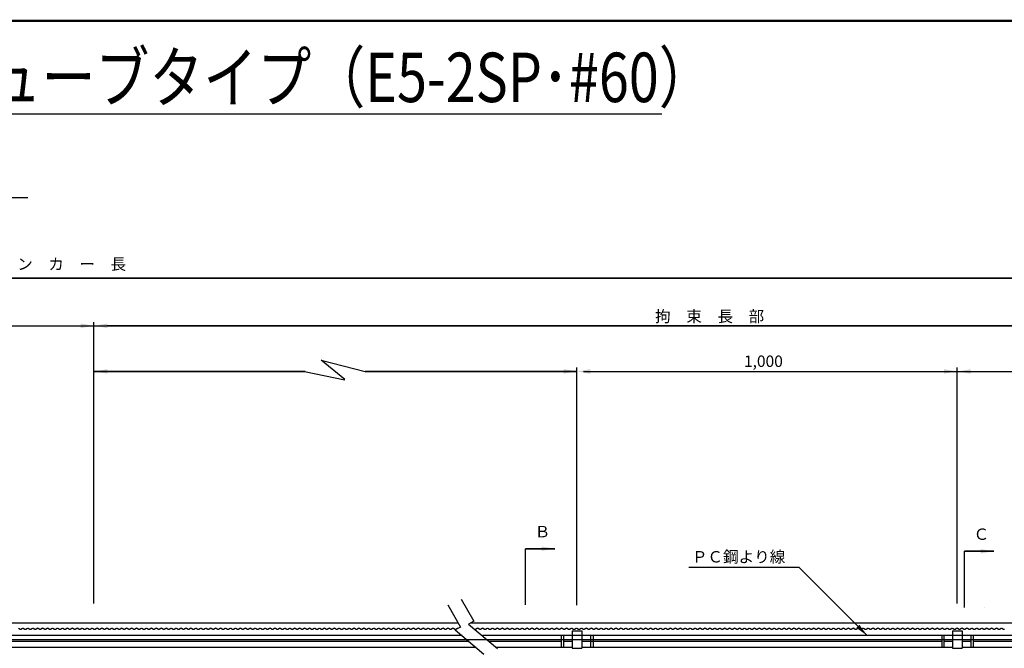
# Model space of a CAD drawing. Extents: x 510 to 34067, y -2197 to 5706.
# Drawn here: x 13974 to 16563, y 4015 to 5668 of the extents above; entities that cross this region are included whole.
import ezdxf
from ezdxf.enums import TextEntityAlignment as Align

# ---------------------------------------------------------------- set-up
doc = ezdxf.new("R2010")
doc.units = 0
doc.linetypes.add('CENTER', pattern=[2, 1.25, -0.25, 0.25, -0.25])
doc.layers.get('0').update_dxf_attribs({"linetype": 'CONTINUOUS'})
doc.layers.get('DEFPOINTS').update_dxf_attribs({"linetype": 'CONTINUOUS'})
for name, color, linetype in [('DIM', 5, 'CONTINUOUS'), ('DRAW', 7, 'CONTINUOUS'), ('TITLE', 4, 'CONTINUOUS'), ('枠', 7, 'CONTINUOUS')]:
    doc.layers.add(name, color=color, linetype=linetype)
doc.styles.add('STYLE1', font='txt')
doc.styles.add('STYLE2', font='MSMINCHO.TTF')
doc.dimstyles.get("Standard").update_dxf_attribs({"dimscale": 0, "dimtxt": 0.0001, "dimasz": 35, "dimexe": 0, "dimexo": 0, "dimgap": 0, "dimtad": 1, "dimdec": 4, "dimdsep": 46, "dimlunit": 6, "dimtxsty": 'STYLE2', "dimcen": 0, "dimadec": 0, "dimazin": 0, "dimtfac": 1, "dimtdec": 4, "dimtofl": 0, "dimtmove": 0, "dimatfit": 2, "dimfxl": 1, "dimtolj": 1, "dimtzin": 0, "dimarcsym": 0})
doc.dimstyles.new('STANDARD$7', dxfattribs={"dimscale": 0, "dimtxt": 0.0001, "dimasz": 35, "dimexe": 0, "dimexo": 0, "dimgap": 0, "dimtad": 1, "dimdec": 4, "dimdsep": 46, "dimlunit": 6, "dimtxsty": 'STYLE1', "dimcen": 0, "dimadec": 0, "dimazin": 0, "dimtfac": 1, "dimtdec": 4, "dimtofl": 0, "dimtmove": 0, "dimatfit": 2, "dimfxl": 1, "dimtolj": 1, "dimtzin": 0, "dimarcsym": 0})

# ---------------------------------------------------------------- blocks, each defined once
blk = doc.blocks.new('*D47')
at = {"layer": 'DEFPOINTS', "color": 0, "linetype": 'Continuous', "transparency": 16777216}
for p in [(14169.3, 4863), (14169.3, 4863), (17438.3, 4863)]:
    blk.add_point(p, dxfattribs=at)
at = {"layer": 'DIM', "color": 0, "linetype": 'Continuous', "lineweight": -2, "transparency": 16777216}
blk.add_line((17403.3, 4863), (14204.3, 4863), dxfattribs=at)
at = {"layer": 'DIM', "color": 0, "linetype": 'Continuous', "transparency": 16777216}
for points in [[(14204.3, 4868.8), (14204.3, 4857.2), (14169.3, 4863)], [(17403.3, 4868.8), (17403.3, 4857.2), (17438.3, 4863)]]:
    blk.add_solid(points, dxfattribs=at)
at = {"layer": 'DIM', "color": 0, "linetype": 'Continuous', "transparency": 16777216, "insert": (15803.8, 4863), "char_height": 0.0001, "attachment_point": 5, "style": 'STYLE2'}
blk.add_mtext('\\A1;3,269', dxfattribs=at)
blk = doc.blocks.new('*D48')
at = {"layer": 'DEFPOINTS', "color": 0, "linetype": 'Continuous', "transparency": 16777216}
for p in [(16439.3, 4743), (17438.3, 4743), (17438.3, 4743)]:
    blk.add_point(p, dxfattribs=at)
at = {"layer": 'DIM', "color": 0, "linetype": 'Continuous', "lineweight": -2, "transparency": 16777216}
blk.add_line((16474.3, 4743), (17403.3, 4743), dxfattribs=at)
at = {"layer": 'DIM', "color": 0, "linetype": 'Continuous', "transparency": 16777216}
for points in [[(16474.3, 4748.8), (16474.3, 4737.2), (16439.3, 4743)], [(17403.3, 4748.8), (17403.3, 4737.2), (17438.3, 4743)]]:
    blk.add_solid(points, dxfattribs=at)
at = {"layer": 'DIM', "color": 0, "linetype": 'Continuous', "transparency": 16777216, "insert": (16938.8, 4743), "char_height": 0.0001, "attachment_point": 5, "style": 'STYLE2'}
blk.add_mtext('\\A1;999', dxfattribs=at)
blk = doc.blocks.new('*D49')
at = {"layer": 'DEFPOINTS', "color": 0, "linetype": 'Continuous', "transparency": 16777216}
for p in [(10898.3, 4988), (17438.3, 4988), (17438.3, 4988)]:
    blk.add_point(p, dxfattribs=at)
at = {"layer": 'DIM', "color": 0, "linetype": 'Continuous', "lineweight": -2, "transparency": 16777216}
blk.add_line((10933.3, 4988), (17403.3, 4988), dxfattribs=at)
at = {"layer": 'DIM', "color": 0, "linetype": 'Continuous', "transparency": 16777216}
for points in [[(10933.3, 4993.8), (10933.3, 4982.2), (10898.3, 4988)], [(17403.3, 4993.8), (17403.3, 4982.2), (17438.3, 4988)]]:
    blk.add_solid(points, dxfattribs=at)
at = {"layer": 'DIM', "color": 0, "linetype": 'Continuous', "transparency": 16777216, "insert": (14168.3, 4988), "char_height": 0.0001, "attachment_point": 5, "style": 'STYLE2'}
blk.add_mtext('\\A1;6,540', dxfattribs=at)
blk = doc.blocks.new('*D53')
at = {"layer": 'DEFPOINTS', "color": 0, "linetype": 'Continuous', "transparency": 16777216}
for p in [(15439.3, 4743), (16439.3, 4743), (16439.3, 4743)]:
    blk.add_point(p, dxfattribs=at)
at = {"layer": 'DIM', "color": 0, "linetype": 'Continuous', "lineweight": -2, "transparency": 16777216}
blk.add_line((15474.3, 4743), (16404.3, 4743), dxfattribs=at)
at = {"layer": 'DIM', "color": 0, "linetype": 'Continuous', "transparency": 16777216}
for points in [[(15474.3, 4748.8), (15474.3, 4737.2), (15439.3, 4743)], [(16404.3, 4748.8), (16404.3, 4737.2), (16439.3, 4743)]]:
    blk.add_solid(points, dxfattribs=at)
at = {"layer": 'DIM', "color": 0, "linetype": 'Continuous', "transparency": 16777216, "insert": (15939.3, 4743), "char_height": 0.0001, "attachment_point": 5, "style": 'STYLE2'}
blk.add_mtext('\\A1;1,000', dxfattribs=at)
blk = doc.blocks.new('*D35')
at = {"layer": 'DEFPOINTS', "color": 0, "transparency": 16777216}
for p in [(10898.3, 4863), (14169.3, 4863), (14169.3, 4863)]:
    blk.add_point(p, dxfattribs=at)
at = {"layer": 'DIM', "color": 0, "lineweight": -2, "transparency": 16777216}
blk.add_line((10933.3, 4863), (14134.3, 4863), dxfattribs=at)
at = {"layer": 'DIM', "color": 0, "transparency": 16777216}
for points in [[(10933.3, 4868.8), (10933.3, 4857.2), (10898.3, 4863)], [(14134.3, 4868.8), (14134.3, 4857.2), (14169.3, 4863)]]:
    blk.add_solid(points, dxfattribs=at)
at = {"layer": 'DIM', "color": 0, "transparency": 16777216, "insert": (12533.8, 4863), "char_height": 0.0001, "attachment_point": 5, "style": 'STYLE2'}
blk.add_mtext('\\A1;3,271', dxfattribs=at)

msp = doc.modelspace()

# ---------------------------------------------------------------- linework, layer by layer
at = {"layer": 'DIM', "color": 0, "linetype": 'Continuous'}
for p, q in [((17438.34224, 4987.98894), (10898.34224, 4987.98894)), ((14169.34224, 4132.98894), (14169.34224, 4872.98894)), ((14169.34224, 4247.98894), (14169.34224, 4872.98894)), ((10898.34224, 4862.98894), (14169.34224, 4862.98894)), ((14169.34224, 4862.98894), (17438.34224, 4862.98894)), ((14766.34224, 4772.98894), (14882.34224, 4742.48894)), ((14828.84224, 4721.48894), (14766.34224, 4772.98894)), ((14724.34224, 4742.98894), (14169.34224, 4742.98894)), ((14722.84224, 4742.98894), (14828.84224, 4720.98894)), ((14882.34224, 4742.98894), (15439.34224, 4742.98894)), ((15439.34224, 4127.98894), (15439.34224, 4752.98894)), ((15439.34224, 4132.98894), (15439.34224, 4752.98894)), ((15456.34224, 4742.98894), (16439.34224, 4742.98894)), ((16439.34224, 4132.98894), (16439.34224, 4752.98894)), ((16439.34224, 4742.98894), (17438.34224, 4742.98894)), ((15304.34224, 4128.76824), (15304.34224, 4276.76824)), ((15304.34224, 4276.76824), (15381.34224, 4276.76824)), ((16458.34224, 4121.98904), (16458.34224, 4269.98904)), ((16458.34224, 4269.98904), (16535.34224, 4269.98904)), ((15733.0519, 4227.98904), (16022.6131, 4227.98904))]:
    msp.add_line(p, q, dxfattribs=at)
at = {"layer": 'DRAW', "color": 0, "linetype": 'Continuous'}
for p, q in [((15135.14434, 4144.36994), (15168.39984, 4085.71724)), ((15099.58274, 4129.33874), (15132.83824, 4070.68594)), ((12980.26132, 4082.03896), (15126.4012, 4082.03896)), ((15132.94224, 4070.78894), (15118.81154, 4063.63404)), ((15168.54224, 4085.78894), (15154.37304, 4078.66524)), ((15154.37304, 4078.66524), (15230.39784, 4014.52094)), ((15161.08344, 4082.03896), (17648.03022, 4082.03896)), ((15118.81154, 4063.63404), (15194.83624, 3999.48974)), ((15426.34224, 4060.98894), (15452.34224, 4060.98894)), ((16426.34224, 4060.98894), (16452.34224, 4060.98894)), ((15426.34224, 4014.98894), (15452.34224, 4014.98894)), ((16426.34224, 4014.98894), (16452.34224, 4014.98894))]:
    msp.add_line(p, q, dxfattribs=at)
at = {"layer": 'DRAW', "color": 0}
for p, q in [((15137.25951, 4048.06894), (13003.45102, 4048.06894)), ((16483.05591, 4048.06894), (15190.63624, 4048.06894)), ((15397.68687, 4047.5675), (15397.68687, 4015.9875)), ((15403.64224, 4048.06894), (15403.64224, 4016.48894)), ((15426.34224, 4060.98894), (15426.34224, 4014.98894)), ((15452.34224, 4060.98894), (15452.34224, 4014.98894)), ((15475.04224, 4048.06894), (15475.04224, 4016.48894)), ((15481.5497, 4048.06894), (15481.5497, 4016.48894)), ((16398.61751, 4047.76531), (16398.61751, 4016.18531)), ((16403.64224, 4048.06894), (16403.64224, 4016.48894)), ((16426.34224, 4060.98894), (16426.34224, 4014.98894)), ((16452.34224, 4060.98894), (16452.34224, 4014.98894)), ((16475.04224, 4048.06894), (16475.04224, 4016.48894)), ((16480.67458, 4047.76529), (16480.67458, 4016.18529)), ((17439.34224, 4048.06894), (16483.05591, 4048.06894)), ((15155.72514, 4032.48894), (13021.91668, 4032.48894)), ((15174.68855, 4016.48894), (13040.88012, 4016.48894)), ((15398.22745, 4032.59462), (15209.10189, 4032.48894)), ((15426.34224, 4016.48894), (15228.06533, 4016.48894)), ((15426.34224, 4032.48894), (15403.64224, 4032.48894)), ((15475.04224, 4032.48894), (15452.34224, 4032.48894)), ((16426.34224, 4016.48894), (15452.34224, 4016.48894)), ((16398.85093, 4032.41036), (15475.04224, 4032.48894)), ((16426.34224, 4032.48894), (16403.64224, 4032.48894)), ((16475.04224, 4032.48894), (16452.34224, 4032.48894)), ((17060.96605, 4016.48894), (16452.34224, 4016.48894)), ((17060.96605, 4032.48894), (16480.47832, 4032.41036))]:
    msp.add_line(p, q, dxfattribs=at)
at = {"layer": 'DRAW', "color": 0, "linetype": 'CENTER'}
msp.add_line((10535.60084, 4037.98894), (17732.02453, 4037.98894), dxfattribs=at)
at = {"layer": 'DRAW', "color": 0, "linetype": 'Continuous', "flags": 128}
for points in [[(14013.92615, 4064.47645, -0.0086333349), (14013.86322, 4064.51431), (14009.60733, 4067.16533, 0.2869567914), (14007.35183, 4067.16533), (14003.09594, 4064.51431, -0.2869567914), (14000.84045, 4064.51431), (13996.60733, 4067.16533, 0.2869567914), (13994.35183, 4067.16533), (13990.11872, 4064.51431, -0.2869567914), (13987.86322, 4064.51431), (13983.6301, 4067.16533, 0.2869567914), (13981.3746, 4067.16533), (13977.14149, 4064.51431, -0.2869567914), (13974.88599, 4064.51431), (13970.6301, 4067.16533, 0.2869567914)], [(14156.8806, 4064.47645, -0.0086333349), (14156.81767, 4064.51431), (14152.56179, 4067.16533, 0.2869567914), (14150.30629, 4067.16533), (14146.0504, 4064.51431, -0.2869567914), (14143.7949, 4064.51431), (14139.56179, 4067.16533, 0.2869567914), (14137.30629, 4067.16533), (14133.07317, 4064.51431, -0.2869567914), (14130.81767, 4064.51431), (14126.58456, 4067.16533, 0.2869567914), (14124.32906, 4067.16533), (14120.09594, 4064.51431, -0.2869567914), (14117.84045, 4064.51431), (14113.58456, 4067.16533, 0.2869567914), (14111.32906, 4067.16533), (14107.07317, 4064.51431, -0.2869567914), (14104.81767, 4064.51431), (14100.58456, 4067.16533, 0.2869567914), (14098.32906, 4067.16533), (14094.09594, 4064.51431, -0.2869567914), (14091.84045, 4064.51431), (14087.60733, 4067.16533, 0.2869567914), (14085.35183, 4067.16533), (14081.11872, 4064.51431, -0.2869567914), (14078.86322, 4064.51431), (14074.60733, 4067.16533, 0.2869567914), (14072.35183, 4067.16533), (14068.09594, 4064.51431, -0.2869567914), (14065.84045, 4064.51431), (14061.60733, 4067.16533, 0.2869567914), (14059.35183, 4067.16533), (14055.11872, 4064.51431, -0.2869567914), (14052.86322, 4064.51431), (14048.6301, 4067.16533, 0.2869567914), (14046.3746, 4067.16533), (14042.14149, 4064.51431, -0.2869567914), (14039.88599, 4064.51431), (14035.6301, 4067.16533, 0.2869567914), (14033.3746, 4067.16533), (14029.11872, 4064.51431, -0.2869567914), (14026.86322, 4064.51431), (14022.6301, 4067.16533, 0.2869567914), (14020.3746, 4067.16533), (14016.11872, 4064.51431, -0.2869567914), (14013.86322, 4064.51431)], [(14299.83506, 4064.47645, -0.0086333349), (14299.77213, 4064.51431), (14295.51625, 4067.16533, 0.2869567914), (14293.26075, 4067.16533), (14289.00486, 4064.51431, -0.2869567914), (14286.74936, 4064.51431), (14282.51625, 4067.16533, 0.2869567914), (14280.26075, 4067.16533), (14276.02763, 4064.51431, -0.2869567914), (14273.77213, 4064.51431), (14269.53902, 4067.16533, 0.2869567914), (14267.28352, 4067.16533), (14263.0504, 4064.51431, -0.2869567914), (14260.7949, 4064.51431), (14256.53902, 4067.16533, 0.2869567914), (14254.28352, 4067.16533), (14250.02763, 4064.51431, -0.2869567914), (14247.77213, 4064.51431), (14243.53902, 4067.16533, 0.2869567914), (14241.28352, 4067.16533), (14237.0504, 4064.51431, -0.2869567914), (14234.7949, 4064.51431), (14230.56179, 4067.16533, 0.2869567914), (14228.30629, 4067.16533), (14224.07317, 4064.51431, -0.2869567914), (14221.81767, 4064.51431), (14217.56179, 4067.16533, 0.2869567914), (14215.30629, 4067.16533), (14211.0504, 4064.51431, -0.2869567914), (14208.7949, 4064.51431), (14204.56179, 4067.16533, 0.2869567914), (14202.30629, 4067.16533), (14198.07317, 4064.51431, -0.2869567914), (14195.81767, 4064.51431), (14191.58456, 4067.16533, 0.2869567914), (14189.32906, 4067.16533), (14185.09594, 4064.51431, -0.2869567914), (14182.84045, 4064.51431), (14178.58456, 4067.16533, 0.2869567914), (14176.32906, 4067.16533), (14172.07317, 4064.51431, -0.2869567914), (14169.81767, 4064.51431), (14165.58456, 4067.16533, 0.2869567914), (14163.32906, 4067.16533), (14159.07317, 4064.51431, -0.2869567914), (14156.81767, 4064.51431)], [(14442.78952, 4064.47645, -0.0086333349), (14442.72659, 4064.51431), (14438.4707, 4067.16533, 0.2869567914), (14436.21521, 4067.16533), (14431.95932, 4064.51431, -0.2869567914), (14429.70382, 4064.51431), (14425.4707, 4067.16533, 0.2869567914), (14423.21521, 4067.16533), (14418.98209, 4064.51431, -0.2869567914), (14416.72659, 4064.51431), (14412.49348, 4067.16533, 0.2869567914), (14410.23798, 4067.16533), (14406.00486, 4064.51431, -0.2869567914), (14403.74936, 4064.51431), (14399.49348, 4067.16533, 0.2869567914), (14397.23798, 4067.16533), (14392.98209, 4064.51431, -0.2869567914), (14390.72659, 4064.51431), (14386.49348, 4067.16533, 0.2869567914), (14384.23798, 4067.16533), (14380.00486, 4064.51431, -0.2869567914), (14377.74936, 4064.51431), (14373.51625, 4067.16533, 0.2869567914), (14371.26075, 4067.16533), (14367.02763, 4064.51431, -0.2869567914), (14364.77213, 4064.51431), (14360.51625, 4067.16533, 0.2869567914), (14358.26075, 4067.16533), (14354.00486, 4064.51431, -0.2869567914), (14351.74936, 4064.51431), (14347.51625, 4067.16533, 0.2869567914), (14345.26075, 4067.16533), (14341.02763, 4064.51431, -0.2869567914), (14338.77213, 4064.51431), (14334.53902, 4067.16533, 0.2869567914), (14332.28352, 4067.16533), (14328.0504, 4064.51431, -0.2869567914), (14325.7949, 4064.51431), (14321.53902, 4067.16533, 0.2869567914), (14319.28352, 4067.16533), (14315.02763, 4064.51431, -0.2869567914), (14312.77213, 4064.51431), (14308.53902, 4067.16533, 0.2869567914), (14306.28352, 4067.16533), (14302.02763, 4064.51431, -0.2869567914), (14299.77213, 4064.51431)], [(14585.74398, 4064.47645, -0.0086333349), (14585.68105, 4064.51431), (14581.42516, 4067.16533, 0.2869567914), (14579.16966, 4067.16533), (14574.91378, 4064.51431, -0.2869567914), (14572.65828, 4064.51431), (14568.42516, 4067.16533, 0.2869567914), (14566.16966, 4067.16533), (14561.93655, 4064.51431, -0.2869567914), (14559.68105, 4064.51431), (14555.44793, 4067.16533, 0.2869567914), (14553.19243, 4067.16533), (14548.95932, 4064.51431, -0.2869567914), (14546.70382, 4064.51431), (14542.44793, 4067.16533, 0.2869567914), (14540.19243, 4067.16533), (14535.93655, 4064.51431, -0.2869567914), (14533.68105, 4064.51431), (14529.44793, 4067.16533, 0.2869567914), (14527.19243, 4067.16533), (14522.95932, 4064.51431, -0.2869567914), (14520.70382, 4064.51431), (14516.4707, 4067.16533, 0.2869567914), (14514.21521, 4067.16533), (14509.98209, 4064.51431, -0.2869567914), (14507.72659, 4064.51431), (14503.4707, 4067.16533, 0.2869567914), (14501.21521, 4067.16533), (14496.95932, 4064.51431, -0.2869567914), (14494.70382, 4064.51431), (14490.4707, 4067.16533, 0.2869567914), (14488.21521, 4067.16533), (14483.98209, 4064.51431, -0.2869567914), (14481.72659, 4064.51431), (14477.49348, 4067.16533, 0.2869567914), (14475.23798, 4067.16533), (14471.00486, 4064.51431, -0.2869567914), (14468.74936, 4064.51431), (14464.49348, 4067.16533, 0.2869567914), (14462.23798, 4067.16533), (14457.98209, 4064.51431, -0.2869567914), (14455.72659, 4064.51431), (14451.49348, 4067.16533, 0.2869567914), (14449.23798, 4067.16533), (14444.98209, 4064.51431, -0.2869567914), (14442.72659, 4064.51431)], [(14728.69844, 4064.47645, -0.0086333349), (14728.63551, 4064.51431), (14724.37962, 4067.16533, 0.2869567914), (14722.12412, 4067.16533), (14717.86824, 4064.51431, -0.2869567914), (14715.61274, 4064.51431), (14711.37962, 4067.16533, 0.2869567914), (14709.12412, 4067.16533), (14704.89101, 4064.51431, -0.2869567914), (14702.63551, 4064.51431), (14698.40239, 4067.16533, 0.2869567914), (14696.14689, 4067.16533), (14691.91378, 4064.51431, -0.2869567914), (14689.65828, 4064.51431), (14685.40239, 4067.16533, 0.2869567914), (14683.14689, 4067.16533), (14678.89101, 4064.51431, -0.2869567914), (14676.63551, 4064.51431), (14672.40239, 4067.16533, 0.2869567914), (14670.14689, 4067.16533), (14665.91378, 4064.51431, -0.2869567914), (14663.65828, 4064.51431), (14659.42516, 4067.16533, 0.2869567914), (14657.16966, 4067.16533), (14652.93655, 4064.51431, -0.2869567914), (14650.68105, 4064.51431), (14646.42516, 4067.16533, 0.2869567914), (14644.16966, 4067.16533), (14639.91378, 4064.51431, -0.2869567914), (14637.65828, 4064.51431), (14633.42516, 4067.16533, 0.2869567914), (14631.16966, 4067.16533), (14626.93655, 4064.51431, -0.2869567914), (14624.68105, 4064.51431), (14620.44793, 4067.16533, 0.2869567914), (14618.19243, 4067.16533), (14613.95932, 4064.51431, -0.2869567914), (14611.70382, 4064.51431), (14607.44793, 4067.16533, 0.2869567914), (14605.19243, 4067.16533), (14600.93655, 4064.51431, -0.2869567914), (14598.68105, 4064.51431), (14594.44793, 4067.16533, 0.2869567914), (14592.19243, 4067.16533), (14587.93655, 4064.51431, -0.2869567914), (14585.68105, 4064.51431)], [(14871.65289, 4064.47645, -0.0086333349), (14871.58997, 4064.51431), (14867.33408, 4067.16533, 0.2869567914), (14865.07858, 4067.16533), (14860.82269, 4064.51431, -0.2869567914), (14858.56719, 4064.51431), (14854.33408, 4067.16533, 0.2869567914), (14852.07858, 4067.16533), (14847.84546, 4064.51431, -0.2869567914), (14845.58997, 4064.51431), (14841.35685, 4067.16533, 0.2869567914), (14839.10135, 4067.16533), (14834.86824, 4064.51431, -0.2869567914), (14832.61274, 4064.51431), (14828.35685, 4067.16533, 0.2869567914), (14826.10135, 4067.16533), (14821.84546, 4064.51431, -0.2869567914), (14819.58997, 4064.51431), (14815.35685, 4067.16533, 0.2869567914), (14813.10135, 4067.16533), (14808.86824, 4064.51431, -0.2869567914), (14806.61274, 4064.51431), (14802.37962, 4067.16533, 0.2869567914), (14800.12412, 4067.16533), (14795.89101, 4064.51431, -0.2869567914), (14793.63551, 4064.51431), (14789.37962, 4067.16533, 0.2869567914), (14787.12412, 4067.16533), (14782.86824, 4064.51431, -0.2869567914), (14780.61274, 4064.51431), (14776.37962, 4067.16533, 0.2869567914), (14774.12412, 4067.16533), (14769.89101, 4064.51431, -0.2869567914), (14767.63551, 4064.51431), (14763.40239, 4067.16533, 0.2869567914), (14761.14689, 4067.16533), (14756.91378, 4064.51431, -0.2869567914), (14754.65828, 4064.51431), (14750.40239, 4067.16533, 0.2869567914), (14748.14689, 4067.16533), (14743.89101, 4064.51431, -0.2869567914), (14741.63551, 4064.51431), (14737.40239, 4067.16533, 0.2869567914), (14735.14689, 4067.16533), (14730.89101, 4064.51431, -0.2869567914), (14728.63551, 4064.51431)], [(15014.60735, 4064.47645, -0.0086333349), (15014.54442, 4064.51431), (15010.28854, 4067.16533, 0.2869567914), (15008.03304, 4067.16533), (15003.77715, 4064.51431, -0.2869567914), (15001.52165, 4064.51431), (14997.28854, 4067.16533, 0.2869567914), (14995.03304, 4067.16533), (14990.79992, 4064.51431, -0.2869567914), (14988.54442, 4064.51431), (14984.31131, 4067.16533, 0.2869567914), (14982.05581, 4067.16533), (14977.82269, 4064.51431, -0.2869567914), (14975.56719, 4064.51431), (14971.31131, 4067.16533, 0.2869567914), (14969.05581, 4067.16533), (14964.79992, 4064.51431, -0.2869567914), (14962.54442, 4064.51431), (14958.31131, 4067.16533, 0.2869567914), (14956.05581, 4067.16533), (14951.82269, 4064.51431, -0.2869567914), (14949.56719, 4064.51431), (14945.33408, 4067.16533, 0.2869567914), (14943.07858, 4067.16533), (14938.84546, 4064.51431, -0.2869567914), (14936.58997, 4064.51431), (14932.33408, 4067.16533, 0.2869567914), (14930.07858, 4067.16533), (14925.82269, 4064.51431, -0.2869567914), (14923.56719, 4064.51431), (14919.33408, 4067.16533, 0.2869567914), (14917.07858, 4067.16533), (14912.84546, 4064.51431, -0.2869567914), (14910.58997, 4064.51431), (14906.35685, 4067.16533, 0.2869567914), (14904.10135, 4067.16533), (14899.86824, 4064.51431, -0.2869567914), (14897.61274, 4064.51431), (14893.35685, 4067.16533, 0.2869567914), (14891.10135, 4067.16533), (14886.84546, 4064.51431, -0.2869567914), (14884.58997, 4064.51431), (14880.35685, 4067.16533, 0.2869567914), (14878.10135, 4067.16533), (14873.84546, 4064.51431, -0.2869567914), (14871.58997, 4064.51431)], [(15126.39425, 4067.47345, 0.1715706695), (15125.01027, 4067.16533), (15120.77715, 4064.51431, -0.2869567914), (15118.52165, 4064.51431), (15114.26577, 4067.16533, 0.2869567914), (15112.01027, 4067.16533), (15107.75438, 4064.51431, -0.2869567914), (15105.49888, 4064.51431), (15101.26577, 4067.16533, 0.2869567914), (15099.01027, 4067.16533), (15094.77715, 4064.51431, -0.2869567914), (15092.52165, 4064.51431), (15088.28854, 4067.16533, 0.2869567914), (15086.03304, 4067.16533), (15081.79992, 4064.51431, -0.2869567914), (15079.54442, 4064.51431), (15075.28854, 4067.16533, 0.2869567914), (15073.03304, 4067.16533), (15068.77715, 4064.51431, -0.2869567914), (15066.52165, 4064.51431), (15062.28854, 4067.16533, 0.2869567914), (15060.03304, 4067.16533), (15055.79992, 4064.51431, -0.2869567914), (15053.54442, 4064.51431), (15049.31131, 4067.16533, 0.2869567914), (15047.05581, 4067.16533), (15042.82269, 4064.51431, -0.2869567914), (15040.56719, 4064.51431), (15036.31131, 4067.16533, 0.2869567914), (15034.05581, 4067.16533), (15029.79992, 4064.51431, -0.2869567914), (15027.54442, 4064.51431), (15023.31131, 4067.16533, 0.2869567914), (15021.05581, 4067.16533), (15016.79992, 4064.51431, -0.2869567914), (15014.54442, 4064.51431)], [(15300.51627, 4064.47645, -0.0086333349), (15300.45334, 4064.51431), (15296.19745, 4067.16533, 0.2869567914), (15293.94195, 4067.16533), (15289.68607, 4064.51431, -0.2869567914), (15287.43057, 4064.51431), (15283.19745, 4067.16533, 0.2869567914), (15280.94195, 4067.16533), (15276.70884, 4064.51431, -0.2869567914), (15274.45334, 4064.51431), (15270.22022, 4067.16533, 0.2869567914), (15267.96473, 4067.16533), (15263.73161, 4064.51431, -0.2869567914), (15261.47611, 4064.51431), (15257.22022, 4067.16533, 0.2869567914), (15254.96473, 4067.16533), (15250.70884, 4064.51431, -0.2869567914), (15248.45334, 4064.51431), (15244.22022, 4067.16533, 0.2869567914), (15241.96473, 4067.16533), (15237.73161, 4064.51431, -0.2869567914), (15235.47611, 4064.51431), (15231.243, 4067.16533, 0.2869567914), (15228.9875, 4067.16533), (15224.75438, 4064.51431, -0.2869567914), (15222.49888, 4064.51431), (15218.243, 4067.16533, 0.2869567914), (15215.9875, 4067.16533), (15211.73161, 4064.51431, -0.2869567914), (15209.47611, 4064.51431), (15205.243, 4067.16533, 0.2869567914), (15202.9875, 4067.16533), (15198.75438, 4064.51431, -0.2869567914), (15196.49888, 4064.51431), (15192.26577, 4067.16533, 0.2869567914), (15190.01027, 4067.16533), (15185.77715, 4064.51431, -0.2869567914), (15183.52165, 4064.51431), (15179.26577, 4067.16533, 0.2869567914), (15177.01027, 4067.16533), (15172.75438, 4064.51431, -0.1527706518), (15171.52565, 4064.19309, -0.1527706518)], [(15443.47073, 4064.47645, -0.0086333349), (15443.4078, 4064.51431), (15439.15191, 4067.16533, 0.2869567914), (15436.89641, 4067.16533), (15432.64053, 4064.51431, -0.2869567914), (15430.38503, 4064.51431), (15426.15191, 4067.16533, 0.2869567914), (15423.89641, 4067.16533), (15419.6633, 4064.51431, -0.2869567914), (15417.4078, 4064.51431), (15413.17468, 4067.16533, 0.2869567914), (15410.91918, 4067.16533), (15406.68607, 4064.51431, -0.2869567914), (15404.43057, 4064.51431), (15400.17468, 4067.16533, 0.2869567914), (15397.91918, 4067.16533), (15393.6633, 4064.51431, -0.2869567914), (15391.4078, 4064.51431), (15387.17468, 4067.16533, 0.2869567914), (15384.91918, 4067.16533), (15380.68607, 4064.51431, -0.2869567914), (15378.43057, 4064.51431), (15374.19745, 4067.16533, 0.2869567914), (15371.94195, 4067.16533), (15367.70884, 4064.51431, -0.2869567914), (15365.45334, 4064.51431), (15361.19745, 4067.16533, 0.2869567914), (15358.94195, 4067.16533), (15354.68607, 4064.51431, -0.2869567914), (15352.43057, 4064.51431), (15348.19745, 4067.16533, 0.2869567914), (15345.94195, 4067.16533), (15341.70884, 4064.51431, -0.2869567914), (15339.45334, 4064.51431), (15335.22022, 4067.16533, 0.2869567914), (15332.96473, 4067.16533), (15328.73161, 4064.51431, -0.2869567914), (15326.47611, 4064.51431), (15322.22022, 4067.16533, 0.2869567914), (15319.96473, 4067.16533), (15315.70884, 4064.51431, -0.2869567914), (15313.45334, 4064.51431), (15309.22022, 4067.16533, 0.2869567914), (15306.96473, 4067.16533), (15302.70884, 4064.51431, -0.2869567914), (15300.45334, 4064.51431)], [(15586.42519, 4064.47645, -0.0086333349), (15586.36226, 4064.51431), (15582.10637, 4067.16533, 0.2869567914), (15579.85087, 4067.16533), (15575.59498, 4064.51431, -0.2869567914), (15573.33949, 4064.51431), (15569.10637, 4067.16533, 0.2869567914), (15566.85087, 4067.16533), (15562.61776, 4064.51431, -0.2869567914), (15560.36226, 4064.51431), (15556.12914, 4067.16533, 0.2869567914), (15553.87364, 4067.16533), (15549.64053, 4064.51431, -0.2869567914), (15547.38503, 4064.51431), (15543.12914, 4067.16533, 0.2869567914), (15540.87364, 4067.16533), (15536.61776, 4064.51431, -0.2869567914), (15534.36226, 4064.51431), (15530.12914, 4067.16533, 0.2869567914), (15527.87364, 4067.16533), (15523.64053, 4064.51431, -0.2869567914), (15521.38503, 4064.51431), (15517.15191, 4067.16533, 0.2869567914), (15514.89641, 4067.16533), (15510.6633, 4064.51431, -0.2869567914), (15508.4078, 4064.51431), (15504.15191, 4067.16533, 0.2869567914), (15501.89641, 4067.16533), (15497.64053, 4064.51431, -0.2869567914), (15495.38503, 4064.51431), (15491.15191, 4067.16533, 0.2869567914), (15488.89641, 4067.16533), (15484.6633, 4064.51431, -0.2869567914), (15482.4078, 4064.51431), (15478.17468, 4067.16533, 0.2869567914), (15475.91918, 4067.16533), (15471.68607, 4064.51431, -0.2869567914), (15469.43057, 4064.51431), (15465.17468, 4067.16533, 0.2869567914), (15462.91918, 4067.16533), (15458.6633, 4064.51431, -0.2869567914), (15456.4078, 4064.51431), (15452.17468, 4067.16533, 0.2869567914), (15449.91918, 4067.16533), (15445.6633, 4064.51431, -0.2869567914), (15443.4078, 4064.51431)], [(15729.37964, 4064.47645, -0.0086333349), (15729.31671, 4064.51431), (15725.06083, 4067.16533, 0.2869567914), (15722.80533, 4067.16533), (15718.54944, 4064.51431, -0.2869567914), (15716.29394, 4064.51431), (15712.06083, 4067.16533, 0.2869567914), (15709.80533, 4067.16533), (15705.57221, 4064.51431, -0.2869567914), (15703.31671, 4064.51431), (15699.0836, 4067.16533, 0.2869567914), (15696.8281, 4067.16533), (15692.59498, 4064.51431, -0.2869567914), (15690.33949, 4064.51431), (15686.0836, 4067.16533, 0.2869567914), (15683.8281, 4067.16533), (15679.57221, 4064.51431, -0.2869567914), (15677.31671, 4064.51431), (15673.0836, 4067.16533, 0.2869567914), (15670.8281, 4067.16533), (15666.59498, 4064.51431, -0.2869567914), (15664.33949, 4064.51431), (15660.10637, 4067.16533, 0.2869567914), (15657.85087, 4067.16533), (15653.61776, 4064.51431, -0.2869567914), (15651.36226, 4064.51431), (15647.10637, 4067.16533, 0.2869567914), (15644.85087, 4067.16533), (15640.59498, 4064.51431, -0.2869567914), (15638.33949, 4064.51431), (15634.10637, 4067.16533, 0.2869567914), (15631.85087, 4067.16533), (15627.61776, 4064.51431, -0.2869567914), (15625.36226, 4064.51431), (15621.12914, 4067.16533, 0.2869567914), (15618.87364, 4067.16533), (15614.64053, 4064.51431, -0.2869567914), (15612.38503, 4064.51431), (15608.12914, 4067.16533, 0.2869567914), (15605.87364, 4067.16533), (15601.61776, 4064.51431, -0.2869567914), (15599.36226, 4064.51431), (15595.12914, 4067.16533, 0.2869567914), (15592.87364, 4067.16533), (15588.61776, 4064.51431, -0.2869567914), (15586.36226, 4064.51431)], [(15872.3341, 4064.47645, -0.0086333349), (15872.27117, 4064.51431), (15868.01529, 4067.16533, 0.2869567914), (15865.75979, 4067.16533), (15861.5039, 4064.51431, -0.2869567914), (15859.2484, 4064.51431), (15855.01529, 4067.16533, 0.2869567914), (15852.75979, 4067.16533), (15848.52667, 4064.51431, -0.2869567914), (15846.27117, 4064.51431), (15842.03806, 4067.16533, 0.2869567914), (15839.78256, 4067.16533), (15835.54944, 4064.51431, -0.2869567914), (15833.29394, 4064.51431), (15829.03806, 4067.16533, 0.2869567914), (15826.78256, 4067.16533), (15822.52667, 4064.51431, -0.2869567914), (15820.27117, 4064.51431), (15816.03806, 4067.16533, 0.2869567914), (15813.78256, 4067.16533), (15809.54944, 4064.51431, -0.2869567914), (15807.29394, 4064.51431), (15803.06083, 4067.16533, 0.2869567914), (15800.80533, 4067.16533), (15796.57221, 4064.51431, -0.2869567914), (15794.31671, 4064.51431), (15790.06083, 4067.16533, 0.2869567914), (15787.80533, 4067.16533), (15783.54944, 4064.51431, -0.2869567914), (15781.29394, 4064.51431), (15777.06083, 4067.16533, 0.2869567914), (15774.80533, 4067.16533), (15770.57221, 4064.51431, -0.2869567914), (15768.31671, 4064.51431), (15764.0836, 4067.16533, 0.2869567914), (15761.8281, 4067.16533), (15757.59498, 4064.51431, -0.2869567914), (15755.33949, 4064.51431), (15751.0836, 4067.16533, 0.2869567914), (15748.8281, 4067.16533), (15744.57221, 4064.51431, -0.2869567914), (15742.31671, 4064.51431), (15738.0836, 4067.16533, 0.2869567914), (15735.8281, 4067.16533), (15731.57221, 4064.51431, -0.2869567914), (15729.31671, 4064.51431)], [(16015.28856, 4064.47645, -0.0086333349), (16015.22563, 4064.51431), (16010.96974, 4067.16533, 0.2869567914), (16008.71425, 4067.16533), (16004.45836, 4064.51431, -0.2869567914), (16002.20286, 4064.51431), (15997.96974, 4067.16533, 0.2869567914), (15995.71425, 4067.16533), (15991.48113, 4064.51431, -0.2869567914), (15989.22563, 4064.51431), (15984.99251, 4067.16533, 0.2869567914), (15982.73702, 4067.16533), (15978.5039, 4064.51431, -0.2869567914), (15976.2484, 4064.51431), (15971.99251, 4067.16533, 0.2869567914), (15969.73702, 4067.16533), (15965.48113, 4064.51431, -0.2869567914), (15963.22563, 4064.51431), (15958.99251, 4067.16533, 0.2869567914), (15956.73702, 4067.16533), (15952.5039, 4064.51431, -0.2869567914), (15950.2484, 4064.51431), (15946.01529, 4067.16533, 0.2869567914), (15943.75979, 4067.16533), (15939.52667, 4064.51431, -0.2869567914), (15937.27117, 4064.51431), (15933.01529, 4067.16533, 0.2869567914), (15930.75979, 4067.16533), (15926.5039, 4064.51431, -0.2869567914), (15924.2484, 4064.51431), (15920.01529, 4067.16533, 0.2869567914), (15917.75979, 4067.16533), (15913.52667, 4064.51431, -0.2869567914), (15911.27117, 4064.51431), (15907.03806, 4067.16533, 0.2869567914), (15904.78256, 4067.16533), (15900.54944, 4064.51431, -0.2869567914), (15898.29394, 4064.51431), (15894.03806, 4067.16533, 0.2869567914), (15891.78256, 4067.16533), (15887.52667, 4064.51431, -0.2869567914), (15885.27117, 4064.51431), (15881.03806, 4067.16533, 0.2869567914), (15878.78256, 4067.16533), (15874.52667, 4064.51431, -0.2869567914), (15872.27117, 4064.51431)], [(16158.24302, 4064.47645, -0.0086333349), (16158.18009, 4064.51431), (16153.9242, 4067.16533, 0.2869567914), (16151.6687, 4067.16533), (16147.41282, 4064.51431, -0.2869567914), (16145.15732, 4064.51431), (16140.9242, 4067.16533, 0.2869567914), (16138.6687, 4067.16533), (16134.43559, 4064.51431, -0.2869567914), (16132.18009, 4064.51431), (16127.94697, 4067.16533, 0.2869567914), (16125.69147, 4067.16533), (16121.45836, 4064.51431, -0.2869567914), (16119.20286, 4064.51431), (16114.94697, 4067.16533, 0.2869567914), (16112.69147, 4067.16533), (16108.43559, 4064.51431, -0.2869567914), (16106.18009, 4064.51431), (16101.94697, 4067.16533, 0.2869567914), (16099.69147, 4067.16533), (16095.45836, 4064.51431, -0.2869567914), (16093.20286, 4064.51431), (16088.96974, 4067.16533, 0.2869567914), (16086.71425, 4067.16533), (16082.48113, 4064.51431, -0.2869567914), (16080.22563, 4064.51431), (16075.96974, 4067.16533, 0.2869567914), (16073.71425, 4067.16533), (16069.45836, 4064.51431, -0.2869567914), (16067.20286, 4064.51431), (16062.96974, 4067.16533, 0.2869567914), (16060.71425, 4067.16533), (16056.48113, 4064.51431, -0.2869567914), (16054.22563, 4064.51431), (16049.99251, 4067.16533, 0.2869567914), (16047.73702, 4067.16533), (16043.5039, 4064.51431, -0.2869567914), (16041.2484, 4064.51431), (16036.99251, 4067.16533, 0.2869567914), (16034.73702, 4067.16533), (16030.48113, 4064.51431, -0.2869567914), (16028.22563, 4064.51431), (16023.99251, 4067.16533, 0.2869567914), (16021.73702, 4067.16533), (16017.48113, 4064.51431, -0.2869567914), (16015.22563, 4064.51431)], [(16301.19748, 4064.47645, -0.0086333349), (16301.13455, 4064.51431), (16296.87866, 4067.16533, 0.2869567914), (16294.62316, 4067.16533), (16290.36727, 4064.51431, -0.2869567914), (16288.11178, 4064.51431), (16283.87866, 4067.16533, 0.2869567914), (16281.62316, 4067.16533), (16277.39005, 4064.51431, -0.2869567914), (16275.13455, 4064.51431), (16270.90143, 4067.16533, 0.2869567914), (16268.64593, 4067.16533), (16264.41282, 4064.51431, -0.2869567914), (16262.15732, 4064.51431), (16257.90143, 4067.16533, 0.2869567914), (16255.64593, 4067.16533), (16251.39005, 4064.51431, -0.2869567914), (16249.13455, 4064.51431), (16244.90143, 4067.16533, 0.2869567914), (16242.64593, 4067.16533), (16238.41282, 4064.51431, -0.2869567914), (16236.15732, 4064.51431), (16231.9242, 4067.16533, 0.2869567914), (16229.6687, 4067.16533), (16225.43559, 4064.51431, -0.2869567914), (16223.18009, 4064.51431), (16218.9242, 4067.16533, 0.2869567914), (16216.6687, 4067.16533), (16212.41282, 4064.51431, -0.2869567914), (16210.15732, 4064.51431), (16205.9242, 4067.16533, 0.2869567914), (16203.6687, 4067.16533), (16199.43559, 4064.51431, -0.2869567914), (16197.18009, 4064.51431), (16192.94697, 4067.16533, 0.2869567914), (16190.69147, 4067.16533), (16186.45836, 4064.51431, -0.2869567914), (16184.20286, 4064.51431), (16179.94697, 4067.16533, 0.2869567914), (16177.69147, 4067.16533), (16173.43559, 4064.51431, -0.2869567914), (16171.18009, 4064.51431), (16166.94697, 4067.16533, 0.2869567914), (16164.69147, 4067.16533), (16160.43559, 4064.51431, -0.2869567914), (16158.18009, 4064.51431)], [(16444.15193, 4064.47645, -0.0086333349), (16444.08901, 4064.51431), (16439.83312, 4067.16533, 0.2869567914), (16437.57762, 4067.16533), (16433.32173, 4064.51431, -0.2869567914), (16431.06623, 4064.51431), (16426.83312, 4067.16533, 0.2869567914), (16424.57762, 4067.16533), (16420.3445, 4064.51431, -0.2869567914), (16418.08901, 4064.51431), (16413.85589, 4067.16533, 0.2869567914), (16411.60039, 4067.16533), (16407.36727, 4064.51431, -0.2869567914), (16405.11178, 4064.51431), (16400.85589, 4067.16533, 0.2869567914), (16398.60039, 4067.16533), (16394.3445, 4064.51431, -0.2869567914), (16392.08901, 4064.51431), (16387.85589, 4067.16533, 0.2869567914), (16385.60039, 4067.16533), (16381.36727, 4064.51431, -0.2869567914), (16379.11178, 4064.51431), (16374.87866, 4067.16533, 0.2869567914), (16372.62316, 4067.16533), (16368.39005, 4064.51431, -0.2869567914), (16366.13455, 4064.51431), (16361.87866, 4067.16533, 0.2869567914), (16359.62316, 4067.16533), (16355.36727, 4064.51431, -0.2869567914), (16353.11178, 4064.51431), (16348.87866, 4067.16533, 0.2869567914), (16346.62316, 4067.16533), (16342.39005, 4064.51431, -0.2869567914), (16340.13455, 4064.51431), (16335.90143, 4067.16533, 0.2869567914), (16333.64593, 4067.16533), (16329.41282, 4064.51431, -0.2869567914), (16327.15732, 4064.51431), (16322.90143, 4067.16533, 0.2869567914), (16320.64593, 4067.16533), (16316.39005, 4064.51431, -0.2869567914), (16314.13455, 4064.51431), (16309.90143, 4067.16533, 0.2869567914), (16307.64593, 4067.16533), (16303.39005, 4064.51431, -0.2869567914), (16301.13455, 4064.51431)], [(16563.29896, 4064.51431, -0.2869567914), (16561.04346, 4064.51431), (16556.81035, 4067.16533, 0.2869567914), (16554.55485, 4067.16533), (16550.32173, 4064.51431, -0.2869567914), (16548.06623, 4064.51431), (16543.81035, 4067.16533, 0.2869567914), (16541.55485, 4067.16533), (16537.29896, 4064.51431, -0.2869567914), (16535.04346, 4064.51431), (16530.81035, 4067.16533, 0.2869567914), (16528.55485, 4067.16533), (16524.32173, 4064.51431, -0.2869567914), (16522.06623, 4064.51431), (16517.83312, 4067.16533, 0.2869567914), (16515.57762, 4067.16533), (16511.3445, 4064.51431, -0.2869567914), (16509.08901, 4064.51431), (16504.83312, 4067.16533, 0.2869567914), (16502.57762, 4067.16533), (16498.32173, 4064.51431, -0.2869567914), (16496.06623, 4064.51431), (16491.83312, 4067.16533, 0.2869567914), (16489.57762, 4067.16533), (16485.3445, 4064.51431, -0.2869567914), (16483.08901, 4064.51431), (16478.85589, 4067.16533, 0.2869567914), (16476.60039, 4067.16533), (16472.36727, 4064.51431, -0.2869567914), (16470.11178, 4064.51431), (16465.85589, 4067.16533, 0.2869567914), (16463.60039, 4067.16533), (16459.3445, 4064.51431, -0.2869567914), (16457.08901, 4064.51431), (16452.85589, 4067.16533, 0.2869567914), (16450.60039, 4067.16533), (16446.3445, 4064.51431, -0.2869567914), (16444.08901, 4064.51431)]]:
    msp.add_lwpolyline(points, format="xyb", dxfattribs=at)
at = {"layer": 'TITLE', "color": 0, "linetype": 'Continuous'}
for p, q in [((11384.01662, 5420.51597), (15662.88082, 5420.51597)), ((13284.84033, 5200.51597), (13995.84033, 5200.51597))]:
    msp.add_line(p, q, dxfattribs=at)
at = {"layer": '枠', "linetype": 'Continuous', "const_width": 6.075}
msp.add_lwpolyline([(9821.23439, 5665.09316), (17921.23439, 5665.09316)], dxfattribs=at)

# ---------------------------------------------------------------- texts
at = {"color": 0, "linetype": 'ByBlock', "insert": (16512.6019, 4121.16485), "char_height": 2.5, "attachment_point": 5}
msp.add_mtext('\\~', dxfattribs=at)
at = {"layer": 'DIM', "color": 0, "linetype": 'Continuous', "style": 'STYLE2'}
for s, p in [('ア\u3000ン\u3000カ\u3000ー\u3000長', (13885.64784, 5010.35286)), ('拘\u3000束\u3000長\u3000部', (15644.9312, 4872.82644)), ('1,000', (15878.37834, 4754.85074)), ('Ｂ', (15328.13886, 4306.67588)), ('Ｃ', (16482.13886, 4299.89668)), ('ＰＣ鋼より線', (15741.4975, 4240.45422))]:
    msp.add_text(s, height=30, dxfattribs=at).set_placement(p)
at = {"layer": 'TITLE', "color": 0, "linetype": 'Continuous', "style": 'STYLE1', "width": 0.8}
msp.add_text('VSL永久アンカーテンドン・アンボンドチューブタイプ（E5-2SP･#60）', height=130, dxfattribs=at).set_placement((13515.25783, 5451.403), align=Align.CENTER)

# ---------------------------------------------------------------- dimensions: what is measured, and where the dimension line sits
at = {"layer": 'DIM', "color": 0, "linetype": 'Continuous'}
for base, p1, p2, picture, middle in [((17438.34224, 4987.98894), (10898.34224, 4987.98894), (17438.34224, 4987.98894), '*D49', (14168.34224, 4987.989)), ((14169.34224, 4862.98894), (17438.34224, 4862.98894), (14169.34224, 4862.98894), '*D47', (15803.84224, 4862.989)), ((16439.34224, 4742.98894), (15439.34224, 4742.98894), (16439.34224, 4742.98894), '*D53', (15939.34224, 4742.989)), ((17438.34224, 4742.98894), (16439.34224, 4742.98894), (17438.34224, 4742.98894), '*D48', (16938.84224, 4742.98899))]:
    dim = msp.add_linear_dim(base=base, p1=p1, p2=p2, dimstyle='STANDARD', override={"dimscale": 1}, dxfattribs=at)
    dim.commit()
    dim.dimension.update_dxf_attribs({"geometry": picture, "text_midpoint": middle})
at = {"layer": 'DIM', "color": 0}
dim = msp.add_linear_dim(base=(14169.34224, 4862.98894), p1=(10898.34224, 4862.98894), p2=(14169.34224, 4862.98894), dimstyle='STANDARD', override={"dimscale": 1}, dxfattribs=at)
dim.commit()
dim.dimension.update_dxf_attribs({"geometry": '*D35', "text_midpoint": (12533.84224, 4862.989)})

# ---------------------------------------------------------------- leaders
at = {"layer": 'DIM', "color": 0, "linetype": 'Continuous'}
for points in [[(14169.34224, 4742.98894), (14724.34224, 4742.98894)], [(15439.34224, 4742.98894), (14882.34224, 4742.98894)], [(15381.34224, 4276.76824), (15304.34224, 4276.76824)], [(16535.34224, 4269.98904), (16458.34224, 4269.98904)], [(16202.5332, 4048.06894), (16022.6131, 4227.98904)]]:
    msp.add_leader(points, dimstyle='STANDARD$7', override={"dimscale": 1}, dxfattribs=at)

doc.saveas('drawing.dxf')
